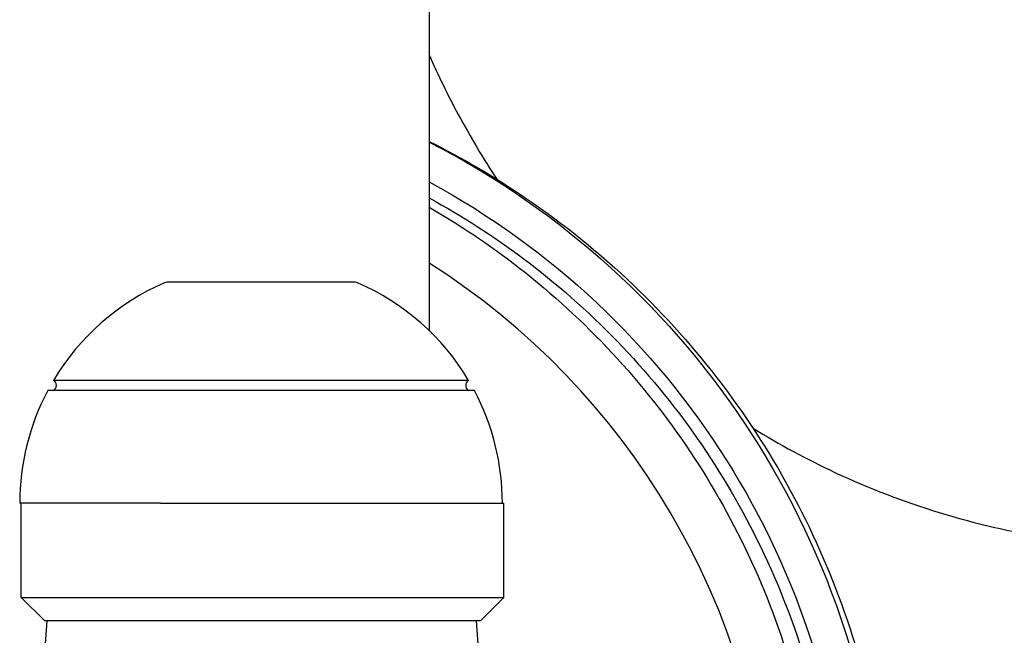
# Model space of a CAD drawing. Units: millimetres. Extents: x 228 to 1620, y 138 to 1565.
# Drawn here: x 1268 to 1351, y 913 to 965 of the extents above; entities that cross this region are included whole.
import ezdxf

# ---------------------------------------------------------------- set-up
doc = ezdxf.new("R2010")
doc.units = ezdxf.units.MM
doc.layers.add('PV-912', color=7, linetype='Continuous')

# ---------------------------------------------------------------- blocks, each defined once
blk = doc.blocks.new('*U2')
at = {"layer": 'PV-912'}
for p, q in [((3188.628, 2137.074), (3188.628, 2093.908)), ((3182.35, 2098.001), (3166.35, 2098.001)), ((3160.646, 2089.679), (3156.722, 2089.679)), ((3191.978, 2089.679), (3160.646, 2089.679)), ((3160.265, 2088.808), (3156.231, 2088.808)), ((3192.469, 2088.808), (3160.265, 2088.808)), ((3158.413, 2079.247), (3153.85, 2079.247)), ((3153.983, 2071.247), (3153.983, 2079.247)), ((3165.815, 2079.247), (3158.413, 2079.247)), ((3165.815, 2079.247), (3194.983, 2079.247)), ((3194.983, 2071.247), (3194.983, 2079.247)), ((3153.983, 2071.247), (3194.983, 2071.247)), ((3155.983, 2069.247), (3153.983, 2071.247)), ((3192.983, 2069.247), (3194.983, 2071.247)), ((3192.983, 2069.247), (3155.983, 2069.247))]:
    blk.add_line(p, q, dxfattribs=at)
for centre, radius, start, end in [((3174.235, 2079.247), 20.385, 113.3607, 149.2168), ((3166.35, 2097.501), 0.5, 90, 113.3607), ((3182.35, 2097.501), 0.5, 66.6393, 90), ((3174.465, 2079.247), 20.385, 30.7832, 66.6393), ((3156.471, 2089.247), 0.5, 298.67509, 59.91951), ((3192.229, 2089.247), 0.5, 120.08049, 241.32491), ((3174.235, 2079.247), 20.385, 152.02761, 180), ((3174.465, 2079.247), 20.385, 360, 27.97239), ((4023.087, 2006.747), 869.181, 175.876485, 184.123515), ((2325.726, 2006.747), 869.181, 355.876485, 4.123515)]:
    blk.add_arc(centre, radius, start, end, dxfattribs=at)
at = {"layer": 'PV-912', "extrusion": (0, 0, -1)}
for major_axis, start_param, end_param in [((0, -71.384), -2.67004, -0.569416), ((0, -68.384), -2.647539, -0.599157)]:
    blk.add_ellipse((3156.324, 2046.317), major_axis=major_axis, ratio=0.996195, start_param=start_param, end_param=end_param, dxfattribs=at)
at = {"layer": 'PV-912'}
blk.add_ellipse((3155.017, 2046.317), major_axis=(0, 63.099), ratio=0.996195, start_param=-2.455129, end_param=-0.564162, dxfattribs=at)
for points, knots in [([(3188.628, 2117.319), (3189.385, 2115.599), (3190.208, 2113.91), (3192.108, 2110.372), (3193.205, 2108.534), (3194.38, 2106.751)], [1.9946384, 1.9946384, 1.9946384, 1.9946384, 2.0743251, 2.0743251, 2.1652311, 2.1652311, 2.1652311, 2.1652311]), ([(3188.628, 2109.958), (3194.334, 2107.117), (3199.655, 2103.497), (3210.022, 2094.174), (3214.831, 2088.207), (3222.337, 2075.056), (3225.032, 2067.873), (3228.035, 2053.019), (3228.343, 2045.349), (3226.538, 2030.3), (3224.425, 2022.923), (3217.995, 2009.208), (3213.678, 2002.872), (3204.37, 1993.041), (3199.716, 1989.227), (3194.66, 1986.058)], [0.46059, 0.46059, 0.46059, 0.46059, 0.730539, 0.730539, 1.050532, 1.050532, 1.370567, 1.370567, 1.690629, 1.690629, 2.010694, 2.010694, 2.330737, 2.330737, 2.583355, 2.583355, 2.583355, 2.583355]), ([(3188.628, 2105.165), (3191.394, 2103.654), (3194.052, 2101.946), (3202.288, 2095.791), (3207.312, 2090.599), (3215.478, 2078.89), (3218.62, 2072.375), (3222.703, 2058.682), (3223.644, 2051.506), (3223.228, 2037.218), (3221.872, 2030.109), (3217, 2016.678), (3213.485, 2010.358), (3204.997, 1999.585), (3200.161, 1995.026), (3194.769, 1991.27)], [6.781657, 6.781657, 6.781657, 6.781657, 6.923153, 6.923153, 7.243147, 7.243147, 7.563154, 7.563154, 7.883169, 7.883169, 8.203187, 8.203187, 8.523201, 8.523201, 8.818176, 8.818176, 8.818176, 8.818176]), ([(3188.628, 2104.376), (3190.916, 2103.057), (3193.125, 2101.602), (3200.948, 2095.756), (3205.968, 2090.568), (3214.129, 2078.867), (3217.269, 2072.357), (3221.349, 2058.673), (3222.289, 2051.502), (3221.873, 2037.224), (3220.518, 2030.121), (3215.65, 2016.699), (3212.137, 2010.383), (3203.998, 2000.054), (3199.633, 1995.835), (3194.786, 1992.277)], [6.804506, 6.804506, 6.804506, 6.804506, 6.923153, 6.923153, 7.243147, 7.243147, 7.563154, 7.563154, 7.883169, 7.883169, 8.203187, 8.203187, 8.523201, 8.523201, 8.793289, 8.793289, 8.793289, 8.793289]), ([(3216.135, 2085.613), (3218.383, 2084.229), (3220.708, 2082.976), (3228.842, 2079.18), (3234.948, 2077.308), (3241.19, 2076.315)], [2.6011093, 2.6011093, 2.6011093, 2.6011093, 2.7145516, 2.7145516, 2.987693, 2.987693, 2.987693, 2.987693])]:
    blk.add_open_spline(points, degree=3, knots=knots, dxfattribs=at)

msp = doc.modelspace()

# ---------------------------------------------------------------- block references
at = {"layer": 'PV-912'}
msp.add_blockref('*U2', (-1885.998, -1155.474), dxfattribs=at)

doc.saveas('drawing.dxf')
